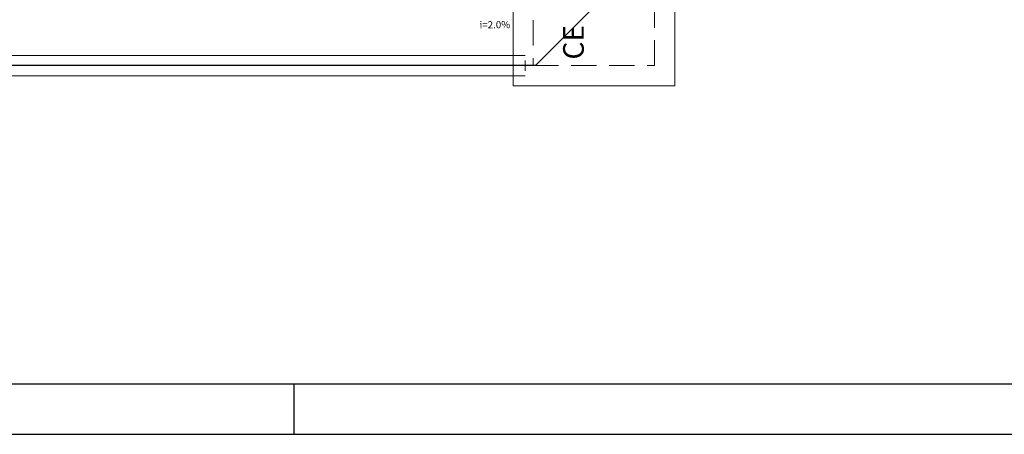
# Model space of a CAD drawing. Units: inches. Extents: x 315 to 517, y -40 to 203.
# Drawn here: x 451 to 471, y -40 to -31 of the extents above; entities that cross this region are included whole.
import ezdxf
from ezdxf.enums import TextEntityAlignment as Align

# ---------------------------------------------------------------- set-up
doc = ezdxf.new("R2010")
doc.units = ezdxf.units.IN
doc.header["$MEASUREMENT"] = 0
doc.linetypes.add('Dashed', pattern=[0.75, 0.5, -0.25])
doc.layers.add('1', color=1, linetype='Continuous')
doc.layers.add('8', color=8, linetype='Continuous')
for name, color, linetype, lineweight in [('Simbolos', 5, 'Continuous', 20), ('Simbolos_int', 174, 'Continuous', 5), ('TQ-Conexões detalhe', 9, 'Continuous', 20), ('TQ-Seção tubo', 5, 'Continuous', 20), ('TQ-Textos tubo', 7, 'Continuous', 20), ('TQ-Tubos detalhe', 3, 'Continuous', 30)]:
    doc.layers.add(name, color=color, linetype=linetype, lineweight=lineweight)
doc.styles.add('Arial', font='ARIAL.TTF')

msp = doc.modelspace()

# ---------------------------------------------------------------- linework, layer by layer
msp.add_line((467.4551, -26.311), (461.4891, -32.277))
at = {"layer": '1', "linetype": 'Continuous'}
for p, q in [((456.7207, -39.5775), (456.7207, -38.5775)), ((456.7207, -39.5775), (456.7207, -38.5775)), ((428.1207, -39.5775), (512.2207, -39.5775))]:
    msp.add_line(p, q, dxfattribs=at)
at = {"layer": '8', "linetype": 'Continuous'}
msp.add_line((430.6207, -38.5775), (511.2207, -38.5775), dxfattribs=at)
at = {"layer": 'Simbolos', "linetype": 'Continuous'}
msp.add_lwpolyline([(464.2468, -32.6813), (464.2459, -29.4813), (461.0459, -29.4822), (461.0468, -32.6822), (464.2468, -32.6813)], close=True, dxfattribs=at)
at = {"layer": 'Simbolos_int', "linetype": 'Dashed'}
msp.add_lwpolyline([(463.8467, -32.2814), (463.846, -29.8814), (461.446, -29.8821), (461.4467, -32.2821), (463.8467, -32.2814)], close=True, dxfattribs=at)
at = {"layer": 'TQ-Conexões detalhe', "linetype": 'Continuous'}
for p, q in [((461.284, -32.1821), (461.284, -32.3821)), ((461.484, -32.2821), (461.284, -32.2821))]:
    msp.add_line(p, q, dxfattribs=at)
at = {"layer": 'TQ-Seção tubo'}
for p, q in [((461.284, -32.0821), (437.0791, -32.0821)), ((461.284, -32.4821), (437.0791, -32.4821))]:
    msp.add_line(p, q, dxfattribs=at)
at = {"layer": 'TQ-Tubos detalhe'}
msp.add_line((461.484, -32.2821), (435.4511, -32.2821), dxfattribs=at)

# ---------------------------------------------------------------- texts
at = {"layer": 'Simbolos', "style": 'Arial'}
msp.add_text('CE', height=0.40857, rotation=90, dxfattribs=at).set_placement((462.5741, -31.478), align=Align.BOTTOM_RIGHT)
at = {"layer": 'TQ-Textos tubo', "style": 'Arial'}
msp.add_text('i=2.0%', height=0.1412, rotation=0.53912, dxfattribs=at).set_placement((460.6891, -31.587), align=Align.BOTTOM_CENTER)

doc.saveas('drawing.dxf')
